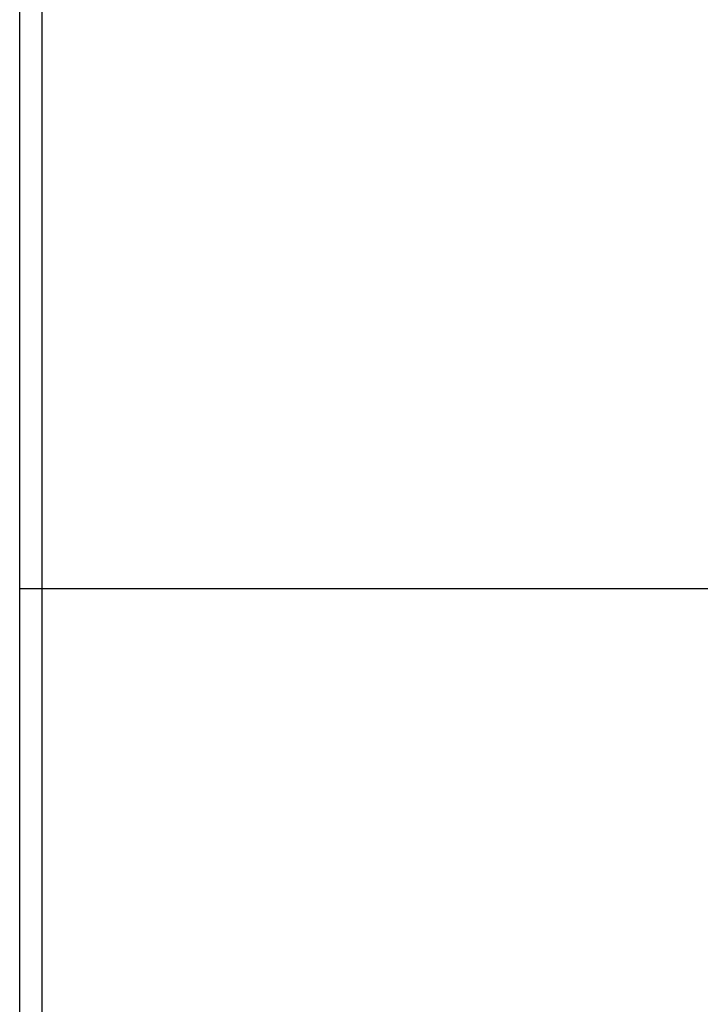
# Model space of a CAD drawing. Units: millimetres. Extents: x -353 to 353, y -210 to 210.
# Drawn here: x -353 to -261, y -56 to 77 of the extents above; entities that cross this region are included whole.
import ezdxf

# ---------------------------------------------------------------- set-up
doc = ezdxf.new("R2010")
doc.units = ezdxf.units.MM
doc.header["$MEASUREMENT"] = 0
doc.layers.add('Default', color=7, linetype='Continuous', true_color=0x000000)

msp = doc.modelspace()

# ---------------------------------------------------------------- linework, layer by layer
at = {"layer": 'Default'}
for p, q in [((-352.97, 0.09, 708), (-236.97, 0.09, 708)), ((-352.97, 0.09, 712), (-239.97, 0.09, 712)), ((-349.97, 0.09), (-240.97, 0.09)), ((-349.97, 0.09, 8), (-236.97, 0.09, 8))]:
    msp.add_line(p, q, dxfattribs=at)
for points in [[(-349.97, 210.09), (-349.97, 0.09), (-349.97, -209.91)], [(-349.97, 210.09, 8), (-349.97, 0.09, 8), (-349.97, -209.91, 8)], [(-349.97, 210.09, 4), (-349.97, 0.09, 4), (-349.97, -209.91, 4)], [(-352.97, 136.09, 708), (-352.97, 0.09, 708), (-352.97, -135.91, 708)], [(-352.97, 136.09, 712), (-352.97, 0.09, 712), (-352.97, -135.91, 712)], [(-352.97, 136.09, 710), (-352.97, 0.09, 710), (-352.97, -135.91, 710)], [(-352.97, 0.09, 708), (-352.97, 0.09, 710), (-352.97, 0.09, 712)], [(-349.97, 0.09), (-349.97, 0.09, 4), (-349.97, 0.09, 8)]]:
    msp.add_open_spline(points, degree=2, dxfattribs=at)

doc.saveas('drawing.dxf')
